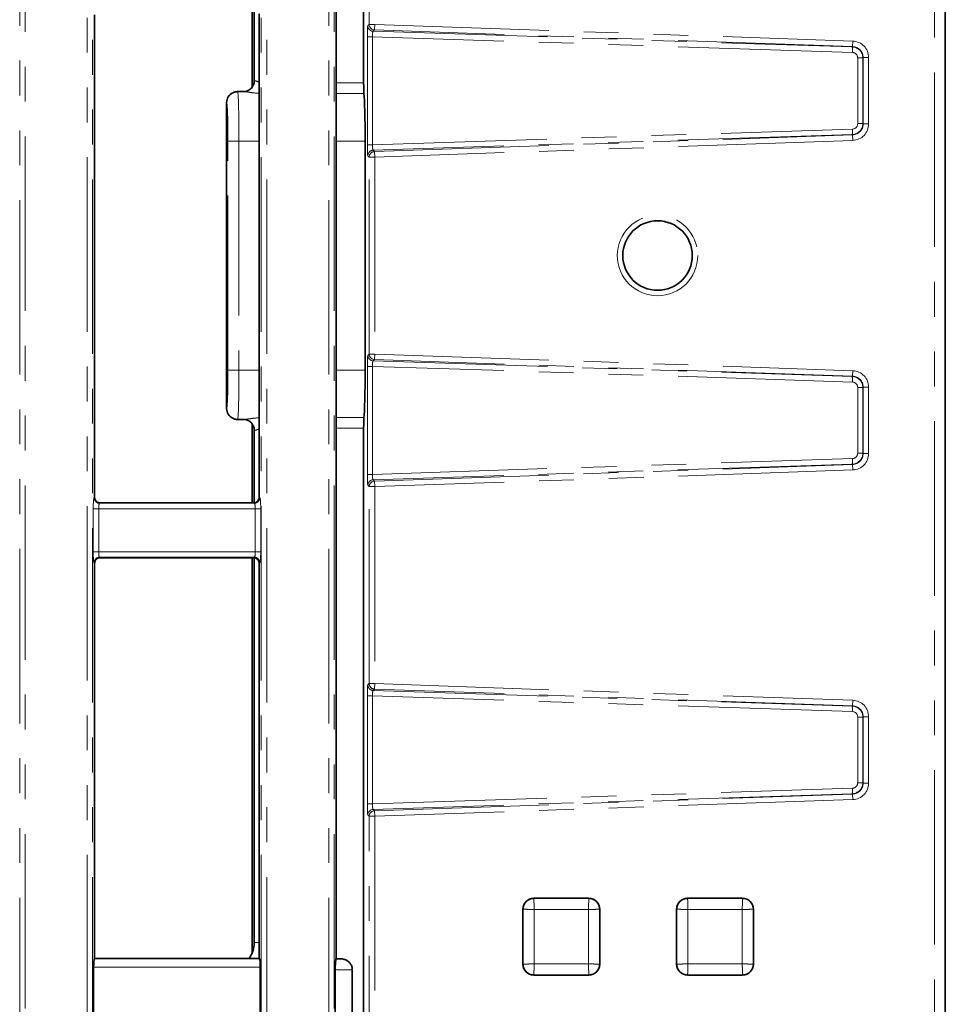
# Model space of a CAD drawing. Units: millimetres. Extents: x 8 to 600, y -62 to 415.
# Drawn here: x 178 to 212, y 128 to 164 of the extents above; entities that cross this region are included whole.
import ezdxf

# ---------------------------------------------------------------- set-up
doc = ezdxf.new("R2010")
doc.units = ezdxf.units.MM
doc.linetypes.add('PHANTOM', pattern=[12.7, 6.35, -1.27, 1.27, -1.27, 1.27, -1.27])

msp = doc.modelspace()

# ---------------------------------------------------------------- linework, layer by layer
at = {"color": 8, "linetype": 'PHANTOM', "lineweight": 18}
for p, q in [((211.6987, 117.6248), (211.6987, 193.1963)), ((178.3844, 125.6775), (178.3844, 185.1436)), ((178.5836, 185.1436), (178.5836, 125.6775)), ((189.6421, 125.6775), (189.6421, 185.1436)), ((189.8414, 185.1436), (189.8414, 125.6775)), ((180.8421, 127.2379), (180.8421, 183.5832)), ((181.0414, 183.5832), (181.0414, 127.2379)), ((187.1844, 127.2379), (187.1844, 183.5832)), ((187.3836, 183.5832), (187.3836, 127.2379)), ((191.1157, 163.8253), (191.1157, 170.9958)), ((191.3155, 170.9958), (191.3155, 163.8253)), ((191.0639, 163.7753), (191.1157, 163.8253)), ((191.1157, 163.8253), (191.3155, 163.8253)), ((191.3086, 163.6256), (191.2568, 163.5756)), ((191.2568, 163.5756), (208.708, 163.0056)), ((191.3086, 163.6256), (191.3155, 163.8253)), ((208.7203, 163.0175), (191.3086, 163.6256)), ((191.3155, 163.8253), (208.7273, 163.2173)), ((191.0504, 159.4445), (191.0504, 163.3766)), ((191.0504, 163.3766), (191.2374, 163.3766)), ((208.7139, 162.8058), (191.2374, 163.3766)), ((191.2374, 163.3766), (191.2374, 159.4445)), ((208.7203, 163.0175), (208.7273, 163.2173)), ((208.708, 163.0056), (208.7203, 163.0175)), ((208.9072, 160.2146), (208.9072, 162.6065)), ((208.9072, 162.6065), (209.0942, 162.6065)), ((209.1061, 162.618), (209.0942, 162.6065)), ((209.0942, 162.6065), (209.0942, 160.2146)), ((209.1061, 162.618), (209.306, 162.618)), ((209.1061, 160.2031), (209.1061, 162.618)), ((209.306, 162.618), (209.306, 160.2031)), ((189.9129, 161.6955), (190.9129, 161.6955)), ((185.9217, 160.9786), (185.921, 160.9783)), ((190.923, 161.3106), (189.9129, 161.3106)), ((191.2374, 159.4445), (208.7139, 160.0153)), ((208.9072, 160.2146), (209.0942, 160.2146)), ((209.0942, 160.2146), (209.1061, 160.2031)), ((209.1061, 160.2031), (209.306, 160.2031)), ((186.3712, 159.5789), (185.9714, 159.5789)), ((185.9714, 151.2422), (185.9714, 159.5789)), ((187.1129, 159.5789), (186.3712, 159.5789)), ((186.3712, 159.5789), (186.3712, 151.2422)), ((190.9688, 159.5789), (189.9129, 159.5789)), ((208.708, 159.8155), (191.2568, 159.2455)), ((191.3086, 159.1956), (208.7203, 159.8036)), ((208.7273, 159.6038), (191.3155, 158.9958)), ((208.7203, 159.8036), (208.708, 159.8155)), ((208.7203, 159.8036), (208.7273, 159.6038)), ((191.0504, 159.4445), (191.2374, 159.4445)), ((191.2568, 159.2455), (191.3086, 159.1956)), ((191.3086, 159.1956), (191.3155, 158.9958)), ((191.1157, 158.9958), (191.0639, 159.0458)), ((191.1157, 158.9958), (191.3155, 158.9958)), ((191.1157, 151.8253), (191.1157, 158.9958)), ((191.3155, 158.9958), (191.3155, 151.8253)), ((191.0639, 151.7753), (191.1157, 151.8253)), ((191.1157, 151.8253), (191.3155, 151.8253)), ((191.3086, 151.6256), (191.3155, 151.8253)), ((191.3155, 151.8253), (208.7273, 151.2173)), ((191.0504, 147.4445), (191.0504, 151.3766)), ((191.0504, 151.3766), (191.2374, 151.3766)), ((208.7139, 150.8058), (191.2374, 151.3766)), ((191.2374, 151.3766), (191.2374, 147.4445)), ((191.3086, 151.6256), (191.2568, 151.5756)), ((191.2568, 151.5756), (208.708, 151.0056)), ((208.7203, 151.0175), (191.3086, 151.6256)), ((186.3712, 151.2422), (185.9714, 151.2422)), ((186.3712, 151.2422), (187.1129, 151.2422)), ((189.9129, 151.2422), (190.9688, 151.2422)), ((208.708, 151.0056), (208.7203, 151.0175)), ((208.7203, 151.0175), (208.7273, 151.2173)), ((208.9072, 150.6065), (209.0942, 150.6065)), ((208.9072, 148.2146), (208.9072, 150.6065)), ((209.1061, 150.618), (209.0942, 150.6065)), ((209.0942, 150.6065), (209.0942, 148.2146)), ((209.1061, 150.618), (209.306, 150.618)), ((209.1061, 148.2031), (209.1061, 150.618)), ((209.306, 150.618), (209.306, 148.2031)), ((185.921, 149.8428), (185.9217, 149.8425)), ((189.9129, 149.5105), (190.923, 149.5105)), ((190.9129, 149.1256), (189.9129, 149.1256)), ((208.9072, 148.2146), (209.0942, 148.2146)), ((209.0942, 148.2146), (209.1061, 148.2031)), ((209.1061, 148.2031), (209.306, 148.2031)), ((191.2374, 147.4445), (208.7139, 148.0153)), ((208.708, 147.8155), (191.2568, 147.2455)), ((191.3086, 147.1956), (208.7203, 147.8036)), ((208.7203, 147.8036), (208.708, 147.8155)), ((208.7203, 147.8036), (208.7273, 147.6038)), ((191.0504, 147.4445), (191.2374, 147.4445)), ((208.7273, 147.6038), (191.3155, 146.9958)), ((191.1157, 146.9958), (191.0639, 147.0458)), ((191.1157, 139.8253), (191.1157, 146.9958)), ((191.1157, 146.9958), (191.3155, 146.9958)), ((191.2568, 147.2455), (191.3086, 147.1956)), ((191.3086, 147.1956), (191.3155, 146.9958)), ((191.3155, 146.9958), (191.3155, 139.8253)), ((181.0939, 146.5908), (181.1129, 146.6098)), ((181.3121, 146.4106), (181.2931, 146.3915)), ((181.2931, 146.3915), (186.9327, 146.3915)), ((186.9327, 146.3915), (186.9136, 146.4106)), ((187.1129, 146.6098), (187.1319, 146.5908)), ((181.0619, 144.6288), (181.0619, 146.1923)), ((181.2612, 146.1923), (181.0619, 146.1923)), ((181.2612, 146.1923), (181.2612, 144.6288)), ((186.9646, 146.1923), (181.2612, 146.1923)), ((187.1639, 146.1923), (186.9646, 146.1923)), ((186.9646, 144.6288), (186.9646, 146.1923)), ((187.1639, 146.1923), (187.1639, 144.6288)), ((181.2612, 144.6288), (181.0619, 144.6288)), ((181.2612, 144.6288), (186.9646, 144.6288)), ((187.1639, 144.6288), (186.9646, 144.6288)), ((181.1129, 144.2113), (181.0939, 144.2303)), ((186.9327, 144.4296), (181.2931, 144.4296)), ((181.2931, 144.4296), (181.3121, 144.4106)), ((186.9136, 144.4106), (186.9327, 144.4296)), ((187.1319, 144.2303), (187.1129, 144.2113)), ((191.0639, 139.7753), (191.1157, 139.8253)), ((191.1157, 139.8253), (191.3155, 139.8253)), ((191.3086, 139.6256), (191.3155, 139.8253)), ((191.3155, 139.8253), (208.7273, 139.2173)), ((191.3086, 139.6256), (191.2568, 139.5756)), ((191.2568, 139.5756), (208.708, 139.0056)), ((208.7203, 139.0175), (191.3086, 139.6256)), ((191.0504, 135.4445), (191.0504, 139.3766)), ((191.0504, 139.3766), (191.2374, 139.3766)), ((208.7139, 138.8058), (191.2374, 139.3766)), ((191.2374, 139.3766), (191.2374, 135.4445)), ((208.7203, 139.0175), (208.7273, 139.2173)), ((208.708, 139.0056), (208.7203, 139.0175)), ((208.9072, 136.2146), (208.9072, 138.6065)), ((208.9072, 138.6065), (209.0942, 138.6065)), ((209.1061, 138.618), (209.0942, 138.6065)), ((209.0942, 138.6065), (209.0942, 136.2146)), ((209.1061, 136.2031), (209.1061, 138.618)), ((209.1061, 138.618), (209.306, 138.618)), ((209.306, 138.618), (209.306, 136.2031)), ((191.2374, 135.4445), (208.7139, 136.0153)), ((208.9072, 136.2146), (209.0942, 136.2146)), ((209.0942, 136.2146), (209.1061, 136.2031)), ((209.1061, 136.2031), (209.306, 136.2031)), ((208.708, 135.8155), (191.2568, 135.2455)), ((191.3086, 135.1956), (208.7203, 135.8036)), ((208.7273, 135.6038), (191.3155, 134.9958)), ((208.7203, 135.8036), (208.708, 135.8155)), ((208.7203, 135.8036), (208.7273, 135.6038)), ((191.0504, 135.4445), (191.2374, 135.4445)), ((191.2568, 135.2455), (191.3086, 135.1956)), ((191.3086, 135.1956), (191.3155, 134.9958)), ((191.1157, 134.9958), (191.0639, 135.0458)), ((191.1157, 123.5656), (191.1157, 134.9958)), ((191.1157, 134.9958), (191.3155, 134.9958)), ((191.3155, 134.9958), (191.3155, 123.5656)), ((197.1129, 131.999), (197.1129, 132.0106)), ((197.1129, 131.999), (199.1129, 131.999)), ((199.1129, 131.999), (199.1129, 132.0106)), ((202.7129, 131.999), (202.7129, 132.0106)), ((202.7129, 131.999), (204.7129, 131.999)), ((204.7129, 131.999), (204.7129, 132.0106)), ((196.7245, 131.6106), (196.7129, 131.6106)), ((196.7245, 129.6106), (196.7245, 131.6106)), ((197.1239, 131.5995), (197.1239, 129.6216)), ((199.1019, 131.5995), (197.1239, 131.5995)), ((199.1019, 129.6216), (199.1019, 131.5995)), ((199.5013, 131.6106), (199.5013, 129.6106)), ((199.5013, 131.6106), (199.5129, 131.6106)), ((202.3245, 131.6106), (202.3129, 131.6106)), ((202.3245, 129.6106), (202.3245, 131.6106)), ((202.7239, 131.5995), (202.7239, 129.6216)), ((204.7019, 131.5995), (202.7239, 131.5995)), ((204.7019, 129.6216), (204.7019, 131.5995)), ((205.1013, 131.6106), (205.1013, 129.6106)), ((205.1013, 131.6106), (205.1129, 131.6106)), ((187.1129, 130.3955), (186.9271, 130.3955)), ((181.1018, 129.7995), (187.1239, 129.7995)), ((187.1479, 129.5007), (181.0779, 129.5007)), ((196.7245, 129.6106), (196.7129, 129.6106)), ((197.1239, 129.6216), (199.1019, 129.6216)), ((199.5013, 129.6106), (199.5129, 129.6106)), ((202.3245, 129.6106), (202.3129, 129.6106)), ((202.7239, 129.6216), (204.7019, 129.6216)), ((205.1013, 129.6106), (205.1129, 129.6106)), ((199.1129, 129.2221), (197.1129, 129.2221)), ((197.1129, 129.2221), (197.1129, 129.2106)), ((199.1129, 129.2221), (199.1129, 129.2106)), ((204.7129, 129.2221), (202.7129, 129.2221)), ((202.7129, 129.2221), (202.7129, 129.2106)), ((204.7129, 129.2221), (204.7129, 129.2106))]:
    msp.add_line(p, q, dxfattribs=at)
at = {"color": 7, "linetype": 'Continuous', "lineweight": 35}
for p, q in [((212.0987, 117.6248), (212.0987, 193.1963)), ((190.9129, 187.0527), (190.9129, 161.6955)), ((189.9129, 129.8106), (189.9129, 181.0106)), ((186.8477, 161.543), (186.8477, 164.4106)), ((186.9271, 164.4101), (186.9271, 161.7757)), ((187.1129, 146.6098), (187.1129, 164.2113)), ((181.1129, 164.1709), (181.1129, 146.6503)), ((186.1426, 161.3364), (186.1422, 161.3362)), ((186.3215, 161.3786), (186.5436, 161.3786)), ((185.921, 149.8428), (185.921, 160.9783)), ((190.9688, 151.2422), (190.9688, 159.5789)), ((186.1422, 149.4849), (186.1426, 149.4847)), ((186.5436, 149.4425), (186.3215, 149.4425)), ((186.8477, 146.4106), (186.8477, 149.2781)), ((186.9271, 149.0454), (186.9271, 146.411)), ((190.9129, 149.1256), (190.9129, 123.7684)), ((181.1129, 146.6503), (181.1129, 146.6098)), ((186.9136, 146.4106), (181.3121, 146.4106)), ((181.1129, 144.2113), (181.1129, 144.1897)), ((181.1129, 144.1897), (181.1129, 129.8106)), ((186.9136, 144.4106), (181.3121, 144.4106)), ((186.8477, 130.004), (186.8477, 144.4106)), ((186.9271, 144.4101), (186.9271, 130.3955)), ((187.1129, 129.8106), (187.1129, 144.2113)), ((197.1129, 132.0106), (199.1129, 132.0106)), ((202.7129, 132.0106), (204.7129, 132.0106)), ((196.7129, 129.6106), (196.7129, 131.6106)), ((199.5129, 131.6106), (199.5129, 129.6106)), ((202.3129, 129.6106), (202.3129, 131.6106)), ((205.1129, 131.6106), (205.1129, 129.6106)), ((181.1018, 129.7995), (181.1129, 129.8106)), ((187.1129, 129.8106), (181.1129, 129.8106)), ((187.1129, 129.8106), (187.1239, 129.7995)), ((189.9129, 129.8106), (189.915, 129.8093)), ((181.0779, 129.5007), (181.0779, 127.2744)), ((187.1479, 127.2744), (187.1479, 129.5007)), ((189.8779, 125.641), (189.8779, 129.41)), ((190.5004, 124.0922), (190.5004, 129.3983)), ((199.1129, 129.2106), (197.1129, 129.2106)), ((204.7129, 129.2106), (202.7129, 129.2106))]:
    msp.add_line(p, q, dxfattribs=at)
at = {"color": 8, "linetype": 'PHANTOM', "lineweight": 18}
msp.add_circle((201.6176, 155.4106), 1.4652, dxfattribs=at)
at = {"color": 7, "linetype": 'Continuous', "lineweight": 35}
msp.add_circle((201.6176, 155.4106), 1.2652, dxfattribs=at)
at = {"color": 8, "linetype": 'PHANTOM', "lineweight": 18}
for centre, radius, start, end in [((191.2641, 163.7756), 0.2002, 180.07823, 267.92177), ((191.3158, 163.8256), 0.2002, 180.07823, 267.92177), ((207.8687, 162.8807), 0.8485, 354.9349, 8.46127), ((186.5411, 161.7729), 0.3943, 270.36156, 0.82317), ((207.8687, 159.9404), 0.8485, 351.53873, 5.0651), ((191.2641, 159.0455), 0.2002, 92.07823, 179.92177), ((191.3158, 158.9955), 0.2002, 92.07823, 179.92177), ((191.2641, 151.7756), 0.2002, 180.07823, 267.92177), ((191.3158, 151.8256), 0.2002, 180.07823, 267.92177), ((207.8687, 150.8807), 0.8485, 354.9349, 8.46127), ((186.5411, 149.0482), 0.3943, 359.17683, 89.63844), ((207.8687, 147.9404), 0.8485, 351.53873, 5.0651), ((191.2641, 147.0455), 0.2002, 92.07823, 179.92177), ((191.3158, 146.9955), 0.2002, 92.07823, 179.92177), ((181.2949, 146.5926), 0.201, 180.50813, 269.49187), ((186.9309, 146.5926), 0.201, 270.50813, 359.49187), ((181.2949, 144.2286), 0.201, 90.50813, 179.49187), ((186.9309, 144.2286), 0.201, 0.50813, 89.49187), ((191.3158, 139.8256), 0.2002, 180.07823, 267.92177), ((191.2641, 139.7756), 0.2002, 180.07823, 267.92177), ((207.8687, 138.8807), 0.8485, 354.9349, 8.46127), ((207.8687, 135.9404), 0.8485, 351.53873, 5.0651), ((191.2641, 135.0455), 0.2002, 92.07823, 179.92177), ((191.3158, 134.9955), 0.2002, 92.07823, 179.92177)]:
    msp.add_arc(centre, radius, start, end, dxfattribs=at)
at = {"color": 7, "linetype": 'Continuous', "lineweight": 35}
for centre, radius, start, end in [((186.5271, 161.7755), 0.4002, 337.42199, 359.96378), ((186.5271, 149.0456), 0.4002, 0.03622, 22.53112), ((197.1129, 131.6106), 0.4, 90, 180), ((199.1129, 131.6106), 0.4, 0, 90), ((202.7129, 131.6106), 0.4, 90, 180), ((204.7129, 131.6106), 0.4, 0, 90), ((197.1129, 129.6106), 0.4, 180, 270), ((199.1129, 129.6106), 0.4, 270, 0), ((202.7129, 129.6106), 0.4, 180, 270), ((204.7129, 129.6106), 0.4, 270, 0)]:
    msp.add_arc(centre, radius, start, end, dxfattribs=at)
at = {"color": 8, "linetype": 'PHANTOM', "lineweight": 18}
for centre, major_axis, ratio, start_param, end_param in [((191.0644, 163.3753), (0, 0.4002), 0.0350538, 0.0338304, 1.5675421), ((191.2643, 163.3753), (-0.0068, 0.2003), 0.1340512, 0.0260415, 1.5597533), ((208.7057, 162.6173), (-0.4321, -0.4173), 0.9988237, 2.3742359, 3.9089494), ((208.6938, 162.6058), (0.3713, 0.1503), 0.9984286, 5.899627, 7.4343405), ((208.7067, 162.6058), (0.1775, 0.0937), 0.9959387, 5.7990918, 7.3338054), ((208.7057, 162.6173), (0.2884, 0.2785), 0.9976509, 5.5158285, 7.0505421), ((187.3271, 161.7757), (0.4, 0), 0.0349101, 2.9381871, 3.1764992), ((186.3223, 159.5789), (0, 1.8), 0.0271606, 4.712389, 6.3006386), ((185.9226, 159.5789), (0, 1.4), 0.0349208, 4.712389, 6.3006386), ((208.6938, 160.2153), (0.3713, -0.1503), 0.9984286, 5.1320301, 6.6667436), ((208.7067, 160.2153), (0.1775, -0.0937), 0.9959387, 5.2325653, 6.7672788), ((208.7057, 160.2038), (0.2884, -0.2785), 0.9976509, 5.5158285, 7.0505421), ((208.7057, 160.2038), (-0.4321, 0.4173), 0.9988237, 2.3742359, 3.9089494), ((191.0644, 159.4458), (0, 0.4002), 0.0350538, 1.5740505, 3.1077623), ((191.2643, 159.4458), (0.0068, 0.2003), 0.1340512, 1.5818394, 3.1155511), ((191.0644, 151.3753), (0, 0.4002), 0.0350538, 0.0338304, 1.5675421), ((191.2643, 151.3753), (-0.0068, 0.2003), 0.1340512, 0.0260415, 1.5597533), ((185.9226, 151.2422), (0, 1.4), 0.0349208, 3.1241394, 4.712389), ((186.3223, 151.2422), (0, 1.8), 0.0271606, 3.4178193, 4.712389), ((208.6938, 150.6058), (0.3713, 0.1503), 0.9984286, 5.899627, 7.4343405), ((208.7057, 150.6173), (0.2884, 0.2785), 0.9976509, 5.5158285, 7.0505421), ((208.7057, 150.6173), (-0.4321, -0.4173), 0.9988237, 2.3742359, 3.9089494), ((208.7067, 150.6058), (0.1775, 0.0937), 0.9959387, 5.7990918, 7.3338054), ((186.3223, 151.2422), (0, 1.8), 0.0271606, 3.1241394, 3.4178193), ((187.3271, 149.0454), (0.4, 0), 0.0349101, 3.1066861, 3.3449982), ((208.6938, 148.2153), (0.3713, -0.1503), 0.9984286, 5.1320301, 6.6667436), ((208.7067, 148.2153), (0.1775, -0.0937), 0.9959387, 5.2325653, 6.7672788), ((208.7057, 148.2038), (0.2884, -0.2785), 0.9976509, 5.5158285, 7.0505421), ((208.7057, 148.2038), (-0.4321, 0.4173), 0.9988237, 2.3742359, 3.9089494), ((191.0644, 147.4458), (0, 0.4002), 0.0350538, 1.5740505, 3.1077623), ((191.2643, 147.4458), (0.0068, 0.2003), 0.1340512, 1.5818394, 3.1155511), ((181.0969, 146.1923), (0, 0.4), 0.0874887, 0.0872665, 1.5707963), ((181.2962, 146.1923), (0, 0.2), 0.1749773, 0.0872665, 1.5707963), ((186.9296, 146.1923), (0, 0.2), 0.1749773, 4.712389, 6.1959188), ((187.1289, 146.1923), (0, 0.4), 0.0874887, 4.712389, 6.1959188), ((181.0969, 144.6288), (0, 0.4), 0.0874887, 1.5707963, 3.0543262), ((181.2962, 144.6288), (0, 0.2), 0.1749773, 1.5707963, 3.0543262), ((186.9296, 144.6288), (0, 0.2), 0.1749773, 3.2288591, 4.712389), ((187.1289, 144.6288), (0, 0.4), 0.0874887, 3.2288591, 4.712389), ((191.0644, 139.3753), (0, 0.4002), 0.0350538, 0.0338304, 1.5675421), ((191.2643, 139.3753), (-0.0068, 0.2003), 0.1340512, 0.0260415, 1.5597533), ((208.7057, 138.6173), (-0.4321, -0.4173), 0.9988237, 2.3742359, 3.9089494), ((208.6938, 138.6058), (0.3713, 0.1503), 0.9984286, 5.899627, 7.4343405), ((208.7067, 138.6058), (0.1775, 0.0937), 0.9959387, 5.7990918, 7.3338054), ((208.7057, 138.6173), (0.2884, 0.2785), 0.9976509, 5.5158285, 7.0505421), ((208.6938, 136.2153), (0.3713, -0.1503), 0.9984286, 5.1320301, 6.6667436), ((208.7067, 136.2153), (0.1775, -0.0937), 0.9959387, 5.2325653, 6.7672788), ((208.7057, 136.2038), (0.2884, -0.2785), 0.9976509, 5.5158285, 7.0505421), ((208.7057, 136.2038), (-0.4321, 0.4173), 0.9988237, 2.3742359, 3.9089494), ((191.0644, 135.4458), (0, 0.4002), 0.0350538, 1.5740505, 3.1077623), ((191.2643, 135.4458), (0.0068, 0.2003), 0.1340512, 1.5818394, 3.1155511), ((189.8779, 129.3983), (0.6225, 0), 0.0187311, 6.2308254, 7.8539816)]:
    msp.add_ellipse(centre, major_axis=major_axis, ratio=ratio, start_param=start_param, end_param=end_param, dxfattribs=at)
at = {"color": 7, "linetype": 'Continuous', "lineweight": 35}
for centre, major_axis, ratio, start_param, end_param in [((190.9269, 161.6955), (0, 0.4), 0.0349208, 1.5707963, 2.865366), ((186.3212, 160.9785), (0.4002, 0), 0.9992388, 2.0346267, 3.1409836), ((186.1211, 160.8785), (-0.0618, 0.4113), 0.4627655, 1.2557431, 1.2569613), ((190.9059, 159.5789), (0, 1.8), 0.0349208, 4.712389, 6.0069587), ((190.9059, 151.2422), (0, 1.8), 0.0349208, 3.4178193, 4.712389), ((186.1211, 149.9426), (0.0618, 0.4113), 0.4627655, 1.8846314, 1.8858495), ((186.3212, 149.8426), (0.4002, 0), 0.9992388, 3.1422017, 4.2485586), ((190.9269, 149.1256), (0, 0.4), 0.0349208, 0.2762266, 1.5707963), ((181.3136, 146.6113), (-0.1425, -0.1425), 0.9924325, 5.5015852, 6.0738897), ((181.3136, 146.6113), (-0.1425, -0.1425), 0.9924325, 6.0738897, 7.0647854), ((186.9121, 146.6113), (-0.1425, 0.1425), 0.9924325, 2.3599926, 3.7810481), ((186.9121, 146.6113), (-0.1425, 0.1425), 0.9924325, 3.7810481, 3.9231927), ((181.3136, 144.2098), (0.1425, -0.1425), 0.9924325, 3.5157241, 3.9231927), ((181.3136, 144.2098), (0.1425, -0.1425), 0.9924325, 2.3599926, 3.5157241), ((186.9121, 144.2098), (0.1425, 0.1425), 0.9924325, 5.6437299, 7.0647854), ((186.9121, 144.2098), (0.1425, 0.1425), 0.9924325, 5.5015852, 5.6437299), ((185.9262, 130.3972), (0.7087, -0.7087), 0.9978117, 0.160382, 0.7847892), ((181.1041, 129.5007), (0, 0.3), 0.0874887, 0.0872665, 1.5707963), ((187.1216, 129.5007), (0, 0.3), 0.0874887, 4.712389, 6.1959188)]:
    msp.add_ellipse(centre, major_axis=major_axis, ratio=ratio, start_param=start_param, end_param=end_param, dxfattribs=at)
at = {"color": 8, "linetype": 'PHANTOM', "lineweight": 18}
for points, knots in [([(187.1129, 161.7285), (187.0966, 161.7327), (187.0424, 161.7466), (186.9755, 161.7741), (186.9487, 161.777), (186.9353, 161.7785)], [0, 0, 0, 0, 0.1775872, 0.5916132, 1, 1, 1, 1]), ([(186.155, 161.3393), (186.1141, 161.3162), (186.0274, 161.2673), (185.94, 161.135), (185.9278, 161.0308), (185.9217, 160.9786)], [0, 0, 0, 0, 0.3096038, 0.6548019, 1, 1, 1, 1]), ([(187.1129, 161.3196), (187.0858, 161.3206), (186.9736, 161.3245), (186.8046, 161.3476), (186.625, 161.3742), (186.5702, 161.3772), (186.5436, 161.3786)], [0, 0, 0, 0, 0.1028402, 0.4263897, 0.7216492, 1, 1, 1, 1]), ([(186.154, 149.4825), (186.1134, 149.5054), (186.0271, 149.5541), (185.94, 149.6862), (185.9278, 149.7904), (185.9217, 149.8425)], [0, 0, 0, 0, 0.3077254, 0.6538627, 1, 1, 1, 1]), ([(186.5436, 149.4425), (186.5661, 149.4433), (186.5948, 149.4443), (186.6929, 149.4575), (186.8335, 149.4772), (186.9986, 149.4988), (187.0977, 149.502), (187.1129, 149.5025)], [0, 0, 0, 0, 0.2490662, 0.316462, 0.6237961, 0.9421582, 1, 1, 1, 1]), ([(187.1129, 149.0928), (187.1024, 149.0903), (187.0518, 149.0781), (186.991, 149.0532), (186.9489, 149.0416), (186.9377, 149.0424), (186.9353, 149.0426)], [0, 0, 0, 0, 0.111245, 0.5378923, 0.9028378, 1, 1, 1, 1]), ([(196.7245, 131.6106), (196.7302, 131.6611), (196.7418, 131.7629), (196.8317, 131.8917), (196.9606, 131.9816), (197.0623, 131.9932), (197.1129, 131.999)], [0, 0, 0, 0, 0.24833488, 0.5, 0.75166512, 1, 1, 1, 1]), ([(197.1239, 131.5995), (197.1231, 131.6309), (197.1215, 131.6896), (197.1188, 131.7856), (197.116, 131.8869), (197.1136, 131.975), (197.1131, 131.9911), (197.1129, 131.999)], [0, 0, 0, 0, 0.1553941, 0.2907932, 0.500825, 0.7576911, 1, 1, 1, 1]), ([(199.1019, 131.5995), (199.1027, 131.6309), (199.1043, 131.6896), (199.1069, 131.7856), (199.1098, 131.8869), (199.1122, 131.975), (199.1127, 131.9911), (199.1129, 131.999)], [0, 0, 0, 0, 0.1553862, 0.2907826, 0.500825, 0.7576844, 1, 1, 1, 1]), ([(199.1129, 131.999), (199.1634, 131.9932), (199.2652, 131.9816), (199.3941, 131.8917), (199.4839, 131.7629), (199.4955, 131.6611), (199.5013, 131.6106)], [0, 0, 0, 0, 0.24833488, 0.5, 0.75166512, 1, 1, 1, 1]), ([(202.3245, 131.6106), (202.3302, 131.6611), (202.3418, 131.7629), (202.4317, 131.8917), (202.5606, 131.9816), (202.6623, 131.9932), (202.7129, 131.999)], [0, 0, 0, 0, 0.24833488, 0.5, 0.75166512, 1, 1, 1, 1]), ([(202.7239, 131.5995), (202.7231, 131.6309), (202.7215, 131.6896), (202.7188, 131.7856), (202.716, 131.8869), (202.7136, 131.975), (202.7131, 131.9911), (202.7129, 131.999)], [0, 0, 0, 0, 0.1553941, 0.2907932, 0.500825, 0.7576911, 1, 1, 1, 1]), ([(204.7019, 131.5995), (204.7027, 131.6309), (204.7043, 131.6896), (204.7069, 131.7856), (204.7098, 131.8869), (204.7122, 131.975), (204.7127, 131.9911), (204.7129, 131.999)], [0, 0, 0, 0, 0.1553862, 0.2907826, 0.500825, 0.7576844, 1, 1, 1, 1]), ([(204.7129, 131.999), (204.7634, 131.9932), (204.8652, 131.9816), (204.9941, 131.8917), (205.0839, 131.7629), (205.0955, 131.6611), (205.1013, 131.6106)], [0, 0, 0, 0, 0.2483349, 0.5, 0.7516651, 1, 1, 1, 1]), ([(197.1239, 131.5995), (197.0925, 131.6004), (197.0338, 131.602), (196.9379, 131.6046), (196.8365, 131.6075), (196.7485, 131.6099), (196.7323, 131.6103), (196.7245, 131.6106)], [0, 0, 0, 0, 0.1553862, 0.2907826, 0.500825, 0.7576844, 1, 1, 1, 1]), ([(199.1019, 131.5995), (199.1332, 131.6004), (199.192, 131.602), (199.2879, 131.6046), (199.3892, 131.6075), (199.4773, 131.6099), (199.4935, 131.6103), (199.5013, 131.6106)], [0, 0, 0, 0, 0.1553941, 0.2907932, 0.500825, 0.7576911, 1, 1, 1, 1]), ([(202.7239, 131.5995), (202.6925, 131.6004), (202.6338, 131.602), (202.5379, 131.6046), (202.4365, 131.6075), (202.3485, 131.6099), (202.3323, 131.6103), (202.3245, 131.6106)], [0, 0, 0, 0, 0.1553862, 0.2907826, 0.500825, 0.7576844, 1, 1, 1, 1]), ([(204.7019, 131.5995), (204.7332, 131.6004), (204.792, 131.602), (204.8879, 131.6046), (204.9892, 131.6075), (205.0773, 131.6099), (205.0935, 131.6103), (205.1013, 131.6106)], [0, 0, 0, 0, 0.1553941, 0.2907932, 0.500825, 0.7576911, 1, 1, 1, 1]), ([(196.7245, 129.6106), (196.7323, 129.6108), (196.7485, 129.6112), (196.8365, 129.6136), (196.9379, 129.6165), (197.0338, 129.6191), (197.0925, 129.6207), (197.1239, 129.6216)], [0, 0, 0, 0, 0.2423089, 0.499175, 0.7092068, 0.8446059, 1, 1, 1, 1]), ([(197.1129, 129.2221), (197.0623, 129.2279), (196.9606, 129.2395), (196.8317, 129.3294), (196.7418, 129.4582), (196.7302, 129.56), (196.7245, 129.6106)], [0, 0, 0, 0, 0.2483349, 0.5, 0.7516651, 1, 1, 1, 1]), ([(197.1129, 129.2221), (197.1131, 129.23), (197.1136, 129.2462), (197.116, 129.3342), (197.1188, 129.4355), (197.1215, 129.5315), (197.1231, 129.5902), (197.1239, 129.6216)], [0, 0, 0, 0, 0.2423156, 0.499175, 0.7092174, 0.8446138, 1, 1, 1, 1]), ([(199.5013, 129.6106), (199.4935, 129.6108), (199.4773, 129.6112), (199.3892, 129.6136), (199.2879, 129.6165), (199.192, 129.6191), (199.1332, 129.6207), (199.1019, 129.6216)], [0, 0, 0, 0, 0.2423156, 0.499175, 0.7092174, 0.8446138, 1, 1, 1, 1]), ([(199.1129, 129.2221), (199.1127, 129.23), (199.1122, 129.2462), (199.1098, 129.3342), (199.1069, 129.4355), (199.1043, 129.5315), (199.1027, 129.5902), (199.1019, 129.6216)], [0, 0, 0, 0, 0.2423089, 0.49917499, 0.7092068, 0.84460593, 1, 1, 1, 1]), ([(199.5013, 129.6106), (199.4955, 129.56), (199.4839, 129.4582), (199.3941, 129.3294), (199.2652, 129.2395), (199.1634, 129.2279), (199.1129, 129.2221)], [0, 0, 0, 0, 0.2483349, 0.5, 0.7516651, 1, 1, 1, 1]), ([(202.3245, 129.6106), (202.3323, 129.6108), (202.3485, 129.6112), (202.4365, 129.6136), (202.5379, 129.6165), (202.6338, 129.6191), (202.6925, 129.6207), (202.7239, 129.6216)], [0, 0, 0, 0, 0.2423089, 0.499175, 0.7092068, 0.8446059, 1, 1, 1, 1]), ([(202.7129, 129.2221), (202.6623, 129.2279), (202.5606, 129.2395), (202.4317, 129.3294), (202.3418, 129.4582), (202.3302, 129.56), (202.3245, 129.6106)], [0, 0, 0, 0, 0.2483349, 0.5, 0.7516651, 1, 1, 1, 1]), ([(202.7129, 129.2221), (202.7131, 129.23), (202.7136, 129.2462), (202.716, 129.3342), (202.7188, 129.4355), (202.7215, 129.5315), (202.7231, 129.5902), (202.7239, 129.6216)], [0, 0, 0, 0, 0.2423156, 0.499175, 0.7092174, 0.8446138, 1, 1, 1, 1]), ([(205.1013, 129.6106), (205.0935, 129.6108), (205.0773, 129.6112), (204.9892, 129.6136), (204.8879, 129.6165), (204.792, 129.6191), (204.7332, 129.6207), (204.7019, 129.6216)], [0, 0, 0, 0, 0.24231555, 0.49917503, 0.70921735, 0.84461384, 1, 1, 1, 1]), ([(204.7129, 129.2221), (204.7127, 129.23), (204.7122, 129.2462), (204.7098, 129.3342), (204.7069, 129.4355), (204.7043, 129.5315), (204.7027, 129.5902), (204.7019, 129.6216)], [0, 0, 0, 0, 0.2423089, 0.49917499, 0.7092068, 0.84460593, 1, 1, 1, 1]), ([(205.1013, 129.6106), (205.0955, 129.56), (205.0839, 129.4582), (204.9941, 129.3294), (204.8652, 129.2395), (204.7634, 129.2279), (204.7129, 129.2221)], [0, 0, 0, 0, 0.2483349, 0.5, 0.7516651, 1, 1, 1, 1])]:
    msp.add_open_spline(points, degree=3, knots=knots, dxfattribs=at)
at = {"color": 7, "linetype": 'Continuous', "lineweight": 35}
for points, knots in [([(186.3215, 161.3786), (186.2669, 161.377), (186.2068, 161.3752), (186.1595, 161.3423), (186.155, 161.3393)], [0, 0, 0, 0, 0.90652567, 1, 1, 1, 1]), ([(186.8922, 161.6244), (186.8885, 161.6118), (186.8746, 161.5641), (186.8215, 161.5006), (186.7512, 161.4407), (186.6841, 161.4061), (186.6314, 161.3892), (186.6001, 161.3829), (186.585, 161.3807), (186.5784, 161.38), (186.5777, 161.38), (186.5773, 161.38)], [0, 0, 0, 0, 0.0790065, 0.2979882, 0.4826298, 0.6363791, 0.7538812, 0.8264354, 0.8815877, 0.9470003, 1, 1, 1, 1]), ([(186.3215, 149.4425), (186.2669, 149.4442), (186.2064, 149.4461), (186.1588, 149.4792), (186.154, 149.4825)], [0, 0, 0, 0, 0.9001119, 1, 1, 1, 1]), ([(186.5773, 149.4412), (186.5782, 149.4411), (186.5799, 149.441), (186.5964, 149.4389), (186.6314, 149.432), (186.6939, 149.412), (186.782, 149.3602), (186.8596, 149.285), (186.8834, 149.2175), (186.8912, 149.1956)], [0, 0, 0, 0, 0.0950554, 0.1704522, 0.2396933, 0.3766471, 0.5710202, 0.861055, 1, 1, 1, 1]), ([(189.8779, 129.41), (189.8783, 129.4548), (189.879, 129.5445), (189.885, 129.6639), (189.8939, 129.7542), (189.9044, 129.806), (189.9116, 129.8082), (189.915, 129.8093)], [0, 0, 0, 0, 0.20573772, 0.41147021, 0.61736235, 0.82383127, 1, 1, 1, 1]), ([(190.4929, 129.4246), (190.4927, 129.4481), (190.4922, 129.5146), (190.4461, 129.6088), (190.3781, 129.6923), (190.305, 129.7458), (190.2371, 129.777), (190.1803, 129.7926), (190.1356, 129.7998), (190.0819, 129.8051), (190.011, 129.8086), (189.9411, 129.8094), (189.9143, 129.8097)], [0, 0, 0, 0, 0.0830315, 0.2346997, 0.3589589, 0.4646278, 0.5536702, 0.6255654, 0.6811026, 0.7499265, 0.9042306, 1, 1, 1, 1])]:
    msp.add_open_spline(points, degree=3, knots=knots, dxfattribs=at)

doc.saveas('drawing.dxf')
